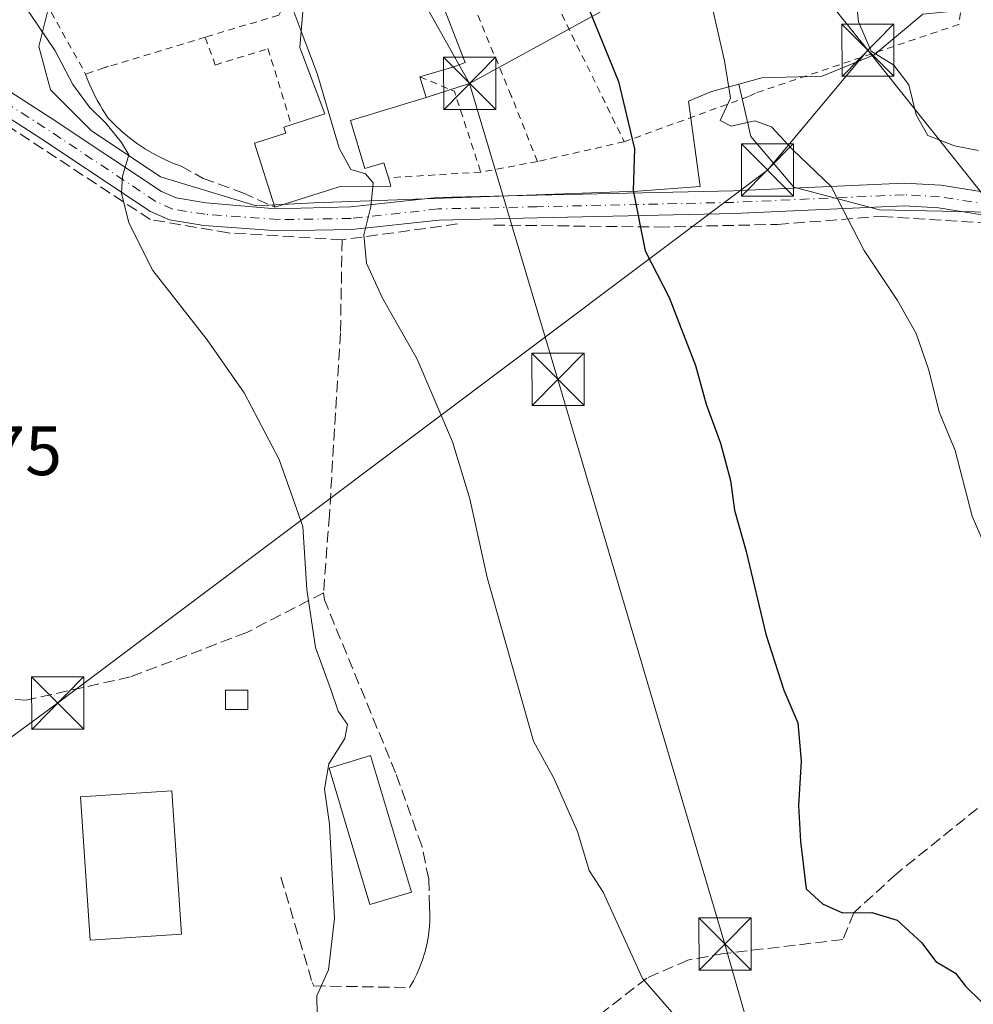
# Model space of a CAD drawing. Units: metres. Extents: x 620279 to 623728, y 4775762 to 4778136.
# Drawn here: x 622117 to 622254, y 4776685 to 4776827 of the extents above; entities that cross this region are included whole.
import ezdxf

# ---------------------------------------------------------------- set-up
doc = ezdxf.new("R2010")
doc.units = ezdxf.units.M
doc.header["$MEASUREMENT"] = 0
for name, pattern in [('DGN Style 2', [1.6480167562047852, 0.988810053722871, -0.6592067024819142]), ('DGN Style 3', [2.307223458686699, 1.648016756204785, -0.6592067024819142]), ('DGN Style 4', [2.6384748266838614, 1.318413404963828, -0.6592067024819142, 0.001648016756204785, -0.6592067024819142])]:
    doc.linetypes.add(name, pattern=pattern)
for name, color, linetype, lineweight in [('Alambrada', 7, 'DGN Style 2', 0), ('Cima', 7, 'Continuous', 0), ('Curva de nivel maestra', 30, 'Continuous', 30), ('Curva de nivel normal', 30, 'Continuous', 0), ('Edificación Cxs', 1, 'Continuous', 13), ('Edificación ligera Cxs', 1, 'Continuous', 0), ('Muro lineal', 1, 'DGN Style 3', 13), ('Pastizal CxS', 92, 'Continuous', 0), ('Pista pavimentada Cxs', 135, 'Continuous', 0), ('Pista pavimentada eje', 135, 'DGN Style 4', 0), ('Prado CxS', 92, 'Continuous', 0), ('Rótulo de punto de cota en terreno', 7, 'Continuous', 0), ('Seto lineal', 92, 'DGN Style 3', 0), ('Tendido', 6, 'Continuous', 0), ('Torre de tendido puntual', 7, 'Continuous', 0)]:
    doc.layers.add(name, color=color, linetype=linetype, lineweight=lineweight)
doc.styles.add('Style-Arial', font='txt')

# ---------------------------------------------------------------- blocks, each defined once
blk = doc.blocks.new('*U10')
at = {"layer": 'Pastizal CxS', "color": 92, "linetype": 'Continuous', "lineweight": 0}
blk.add_polyline3d([(622365.6392999999, 4776505.8563, 291.4314000000013), (622326.1967000002, 4776571.6251, 286.8303000000014), (622315.3256999999, 4776587.580499999, 285.6076999999932), (622297.4376999997, 4776606.2347, 283.1934999999939), (622306.6858999999, 4776623.5747, 288.2684000000008), (622307.3539000005, 4776634.719699999, 289.1034000000073), (622305.9042999997, 4776670.2565, 288.664300000004), (622308.7993000001, 4776703.090299999, 286.2448000000004), (622310.2484999998, 4776725.209100001, 286.4863999999943), (622309.1608999996, 4776733.9121, 287.1184000000067), (622300.4650999998, 4776744.428300001, 286.8499000000011), (622288.5075000003, 4776761.1085, 286.0252999999939), (622274.0669, 4776781.2049, 284.2189999999973), (622269.3569, 4776792.4461, 283.9470000000001), (622264.2839000003, 4776797.1601, 283.5525000000052), (622256.3117000004, 4776799.336100001, 282.9876999999979), (622240.3664999995, 4776799.698100001, 280.9578000000038), (622228.0465000002, 4776802.9625, 279.5901000000013), (622221.8855, 4776810.214500001, 280.0911000000052), (622220.1513, 4776817.7369, 280.2884999999951), (622223.4899000004, 4776818.635700001, 281.1564000000071), (622232.1237000005, 4776818.9143, 283.4904999999999), (622239.6442999998, 4776821.9783, 285.4176000000007), (622246.6074999999, 4776827.827299999, 286.8429000000033)], dxfattribs=at)
blk = doc.blocks.new('*U14')
at = {"layer": 'Prado CxS', "color": 92, "linetype": 'Continuous', "lineweight": 0}
blk.add_polyline3d([(622120.7654999997, 4776828.1457, 266.398199999996), (622119.5203, 4776823.1489, 265.3764999999985), (622121.1835000003, 4776816.910300001, 264.1346999999951), (622127.0078999996, 4776811.081900001, 265.3896999999997), (622136.9978999998, 4776804.425899999, 266.3582000000025), (622150.7281, 4776800.2645, 268.3975000000065), (622159.0510999998, 4776800.678099999, 269.1937999999937), (622205.6596999997, 4776802.3455, 275.1122000000032), (622214.5767000001, 4776803.038100001, 276.9685000000027), (622212.9052999998, 4776815.293099999, 278.3359000000055), (622216.2477000002, 4776816.686100001, 279.2814000000071), (622220.1513, 4776817.7369, 280.2884999999951), (622221.8855, 4776810.214500001, 280.0911000000052), (622228.0465000002, 4776802.9625, 279.5901000000013), (622240.3664999995, 4776799.698100001, 280.9578000000038), (622256.3117000004, 4776799.336100001, 282.9876999999979)], dxfattribs=at)
blk = doc.blocks.new('5TTEND')
at = {"layer": 'Cima', "color": 7, "linetype": 'Continuous', "lineweight": 0}
for p, q in [((-0.375, 0.3754), (0.375, -0.3746)), ((0.3720000000000001, 0.3784000000000001), (-0.3720000000000001, -0.3776))]:
    blk.add_line(p, q, dxfattribs=at)
at = {"layer": 'Cima', "color": 7, "linetype": 'Continuous', "lineweight": 0, "flags": 128}
blk.add_lwpolyline([(-0.375, -0.3746), (0.375, -0.3746), (0.375, 0.3754), (-0.375, 0.3754), (-0.3720000000000001, -0.3776)], dxfattribs=at)

msp = doc.modelspace()

# ---------------------------------------------------------------- linework, layer by layer
at = {"layer": 'Alambrada', "color": 7, "linetype": 'DGN Style 2', "lineweight": 0, "extrusion": (-0.6987291988640835, -0.2821378901909448, 0.6574007283030332), "elevation": -1782289.524935708, "flags": 128}
msp.add_lwpolyline([(-4196422.074883888, 1555260.051678651), (-4196409.169629023, 1555259.753221165), (-4196385.251870197, 1555262.38585771)], dxfattribs=at)
at = {"layer": 'Alambrada', "color": 7, "linetype": 'DGN Style 2', "lineweight": 0, "extrusion": (-0.1006704075834452, -0.03036867357220396, 0.9944562397121595), "elevation": -207429.191320031, "flags": 128}
msp.add_lwpolyline([(-4393586.92543014, 1964301.861023159), (-4393586.92543014, 1964286.715222594)], dxfattribs=at)
at = {"layer": 'Alambrada', "color": 7, "linetype": 'DGN Style 2', "lineweight": 0, "extrusion": (0.5386804568603816, 0.114197078215994, 0.8347349236276274), "elevation": 880881.9768145145, "flags": 128}
msp.add_lwpolyline([(4543937.939994591, -1334830.936687983), (4543934.88844092, -1334836.223511758), (4543922.723220767, -1334837.787475978)], dxfattribs=at)
at = {"layer": 'Alambrada', "color": 7, "linetype": 'DGN Style 2', "lineweight": 0, "extrusion": (-0.1555233181985187, -0.03533489789470345, 0.9872000519080686), "elevation": -265282.9942080749, "flags": 128}
msp.add_lwpolyline([(-4520245.551910772, 1643791.746264695), (-4520245.551910771, 1643778.761495663)], dxfattribs=at)
at = {"layer": 'Alambrada', "color": 7, "linetype": 'DGN Style 2', "lineweight": 0, "extrusion": (-0.2139792395782527, -0.04048255885586455, 0.9759989997218206), "elevation": -326246.2004873919, "flags": 128}
msp.add_lwpolyline([(-4577887.905863697, 1463389.651235709), (-4577887.905863698, 1463381.163117409)], dxfattribs=at)
at = {"layer": 'Alambrada', "color": 7, "linetype": 'DGN Style 2', "lineweight": 0, "extrusion": (-0.02865289224045116, -0.001703219326418058, 0.9995879705209458), "elevation": -25691.52875640237, "flags": 128}
msp.add_lwpolyline([(-4731468.610702642, 904170.0182146109), (-4731468.610702642, 904156.699267457)], dxfattribs=at)
at = {"layer": 'Alambrada', "color": 7, "linetype": 'DGN Style 2', "lineweight": 0}
for points in [[(622144.8300999999, 4776890.7501, 271.1941999999981), (622137.3601000002, 4776888.520099999, 270.3341999999975), (622136.9801000003, 4776888.4001, 270.4710000000051), (622140.3501000004, 4776872.030099999, 272.6711000000068), (622110.4901000002, 4776864.6601, 275.0893999999971), (622120.4801000003, 4776829.540100001, 269.1092999999965), (622126.2301000003, 4776819.170100001, 267.3129999999946)], [(622159.7001, 4776841.140100001, 273.2568000000028), (622154.0100999996, 4776839.120100001, 269.9964000000036), (622156.6101000002, 4776832.640100001, 270.9082999999956), (622154.0100999996, 4776827.6801, 270.9334999999992), (622143.4401000004, 4776824.4901, 269.5604000000022)], [(622191.1901000004, 4776806.630100001, 273.7223999999987), (622187.4401000004, 4776816.090100001, 275.2629000000015), (622182.2500999998, 4776828.5101, 273.3568999999989), (622177.7600999996, 4776834.4001, 272.3812000000034), (622175.5900999998, 4776834.340100001, 272.5414000000019)], [(622252.0500999996, 4776828.020099999, 292.1999999999971), (622251.8000999996, 4776826.340100001, 292.0328000000009), (622222.5601000005, 4776816.470100001, 284.4489999999932), (622221.5601000005, 4776815.970100001, 284.5149999999995), (622203.6901000004, 4776809.470100001, 275.7933000000049)], [(622143.4401000004, 4776824.4901, 269.5604000000022), (622144.8701, 4776820.5001, 270.0184000000008), (622152.4501, 4776822.850099999, 269.5494000000036), (622155.7901, 4776811.920100001, 271.1005000000005)]]:
    msp.add_polyline3d(points, dxfattribs=at)
at = {"layer": 'Curva de nivel maestra', "color": 30, "linetype": 'Continuous', "lineweight": 30, "elevation": 275, "flags": 128}
msp.add_lwpolyline([(622196.3200000003, 4776834.110099999), (622202.8600000005, 4776818.110099999), (622205.1600000003, 4776808.440099999), (622204.9600000001, 4776802.440099999), (622206.7100000001, 4776793.780099999), (622210.1500000004, 4776787.0801), (622213.9199999999, 4776777.3201), (622215.4400000004, 4776771.7401), (622217.54, 4776766.170100001), (622218.9400000004, 4776760.770099999), (622219.5199999996, 4776756.5101), (622221.2300000006, 4776750.5601), (622224.0199999996, 4776738.6801), (622226.6500000004, 4776730.640100001), (622228.6399999997, 4776725.970100001), (622229.1200000001, 4776720.450099999), (622228.7599999999, 4776714.090100001), (622229.04, 4776708.880100001), (622229.8200000003, 4776702.110099999), (622232.2100000001, 4776699.920100001), (622235.0800000001, 4776698.6601), (622239.29, 4776698.670100001), (622242.9299999997, 4776697.590100001), (622246.4100000003, 4776694.4001), (622248.4800000006, 4776691.630100001), (622251.2999999998, 4776689.9801), (622252.75, 4776688.110099999), (622254.9900000002, 4776685.890100001)], dxfattribs=at)
at = {"layer": 'Curva de nivel normal', "color": 30, "linetype": 'Continuous', "lineweight": 0, "flags": 128}
for points, elevation in [([(622254.6399999997, 4776808.220000001), (622251.1600000003, 4776808.890000001), (622247.3499999996, 4776810.380000001), (622245.6699999999, 4776813.34), (622244.5999999996, 4776817.67), (622242.4500000002, 4776820.5), (622239.2100000001, 4776822.5), (622237.3600000005, 4776826.720000001), (622236.0199999996, 4776839.25)], 285), ([(622214.6200000001, 4776836.439999999), (622218.0999999996, 4776821.109999999), (622218.9400000004, 4776815.75), (622217.4699999997, 4776812.539999999), (622219.0800000001, 4776811.720000001), (622222.4500000002, 4776812.460000001), (622224.8399999999, 4776811.619999999), (622227.8799999999, 4776808.359999999), (622233.4500000002, 4776803.02), (622238.1699999999, 4776793.850000001), (622242.9600000001, 4776786.630000001), (622245.6500000004, 4776781.92), (622247.4699999997, 4776776.66), (622248.9600000001, 4776770.66), (622251.2599999999, 4776765.08), (622253.7000000002, 4776755.65), (622255.8600000005, 4776750.680000001)], 280), ([(622117.2699999996, 4776829.34), (622121.8300000001, 4776822.52), (622124.3799999999, 4776817.710000001), (622126.7699999996, 4776814.439999999), (622129.1500000004, 4776812.15), (622131.4000000004, 4776809.359999999), (622132.4500000002, 4776807.58), (622131.54, 4776804.52), (622131.3899999997, 4776802.07), (622132.4400000004, 4776797.82), (622135.8799999999, 4776790.970000001), (622143.6900000004, 4776781.02), (622149.0199999996, 4776773.359999999), (622154.0599999996, 4776763.82), (622157.4800000006, 4776754.189999999), (622158.0199999996, 4776745.109999999), (622159.29, 4776736.76), (622161.5099999999, 4776730.720000001), (622162.5199999996, 4776727.65), (622163.9000000004, 4776725.699999999), (622163.5199999996, 4776723.689999999), (622161.2000000002, 4776720.07), (622160.5599999996, 4776716.430000001), (622161.2999999998, 4776711.369999999), (622162, 4776697.82), (622161.1399999997, 4776690.439999999), (622159.4800000006, 4776686.720000001), (622159.5199999996, 4776684.060000001)], 265), ([(622157.2336999997, 4776825.3497), (622156.2100000001, 4776828.060000001)], 270), ([(622157.2336999997, 4776825.3497), (622159.5300000003, 4776819.27), (622162.6900000004, 4776808.539999999), (622164.3499999996, 4776805.480000001), (622166.4900000002, 4776804.859999999), (622167.5700000003, 4776803.58), (622167.5236999998, 4776803.061699999)], 270), ([(622167.5236999998, 4776803.061699999), (622167.2599999999, 4776800.109999999), (622166.2300000006, 4776796.109999999), (622166.6399999997, 4776792.029999999), (622168.9199999999, 4776786.970000001), (622173.8899999997, 4776778.220000001), (622179, 4776766.33), (622181.4800000006, 4776758.140000001), (622183.9500000002, 4776746.84), (622190.6500000004, 4776723.32), (622193.54, 4776718), (622196.9800000006, 4776710.310000001), (622198.6600000003, 4776704.720000001), (622200.6600000003, 4776701.59), (622206.3099999996, 4776689.220000001), (622215.0599999996, 4776679.15)], 270)]:
    msp.add_lwpolyline(points, dxfattribs=dict(at, elevation=elevation))
at = {"layer": 'Edificación Cxs', "color": 1, "linetype": 'Continuous', "lineweight": 13, "elevation": 275.6462999999931, "flags": 128}
msp.add_lwpolyline([(622164.3000999996, 4776812.5101), (622166.3701, 4776805.640100001), (622169.1201, 4776806.460100001), (622169.7600999996, 4776804.300100001), (622170.1201, 4776803.100099999), (622162.6700999998, 4776802.9901), (622153.4600999998, 4776800.0601), (622150.5301000001, 4776809.2601), (622155.0201000003, 4776810.6801), (622154.7301000003, 4776811.5801), (622155.7901, 4776811.920100001), (622160.6401000004, 4776813.470100001), (622157.0500999996, 4776823.020099999), (622157.4600999998, 4776828.220100001), (622175.5900999998, 4776834.340100001), (622180.8000999996, 4776820.840100001), (622179.1801000005, 4776820.2601), (622174.3000999996, 4776818.790100001), (622175.2100999998, 4776815.8201)], close=True, dxfattribs=at)
at = {"layer": 'Edificación Cxs', "color": 1, "linetype": 'Continuous', "lineweight": 13, "extrusion": (0.211403894380096, -0.4607914592228536, 0.8619626584418854), "elevation": -2069349.633891438, "flags": 128}
msp.add_lwpolyline([(2557402.158555723, 3518889.737014523), (2557401.747192901, 3518886.16502076), (2557390.450741991, 3518887.952694264)], dxfattribs=at)
at = {"layer": 'Edificación Cxs', "color": 1, "linetype": 'Continuous', "lineweight": 13}
for points in [[(622155.7901, 4776811.920100001, 271.1005000000005), (622160.6401000004, 4776813.470100001, 273.8171000000002), (622157.0500999996, 4776823.020099999, 273.1312999999937), (622157.4600999998, 4776828.220100001, 273.9853000000003), (622175.5900999998, 4776834.340100001, 272.5414000000019)], [(622175.5900999998, 4776834.340100001, 272.5414000000019), (622180.8000999996, 4776820.840100001, 273.3537000000069), (622179.1801000005, 4776820.2601, 273.2835999999952), (622174.3000999996, 4776818.790100001, 275.6462999999931)], [(622153.4600999998, 4776800.0601, 271.7030999999988), (622150.5301000001, 4776809.2601, 270.267200000002), (622155.0201000003, 4776810.6801, 271.1677999999956), (622154.7301000003, 4776811.5801, 270.8637000000017), (622155.7901, 4776811.920100001, 271.1005000000005)], [(622164.3000999996, 4776812.5101, 274.7416999999987), (622166.3701, 4776805.640100001, 272.1159000000043), (622169.1201, 4776806.460100001, 271.624100000001), (622169.7600999996, 4776804.300100001, 271.491599999994)], [(622169.7600999996, 4776804.300100001, 271.491599999994), (622170.1201, 4776803.100099999, 271.4070000000065), (622162.6700999998, 4776802.9901, 273.1364999999932), (622153.4600999998, 4776800.0601, 271.7030999999988)], [(622173.0800999999, 4776701.620100001, 266.9033999999957), (622167.1001000004, 4776699.8301, 266.6720999999961), (622161.2301000003, 4776719.450099999, 266.3294000000024), (622167.2100999998, 4776721.2401, 266.6641999999993), (622173.0800999999, 4776701.620100001, 266.9033999999957)], [(622140.0100999996, 4776695.5801, 265.3965999999928), (622126.8601000002, 4776694.710100001, 264.209600000002), (622125.4901000002, 4776715.3301, 264.324099999998), (622138.6300999997, 4776716.200099999, 264.0742000000027), (622140.0100999996, 4776695.5801, 265.3965999999928)]]:
    msp.add_polyline3d(points, dxfattribs=at)
for points in [[(622173.0800999999, 4776701.620100001, 266.9033999999957), (622167.1001000004, 4776699.8301, 266.9033999999957), (622161.2301000003, 4776719.450099999, 266.9033999999957), (622167.2100999998, 4776721.2401, 266.9033999999957)], [(622140.0100999996, 4776695.5801, 265.3965999999928), (622126.8601000002, 4776694.710100001, 265.3965999999928), (622125.4901000002, 4776715.3301, 265.3965999999928), (622138.6300999997, 4776716.200099999, 265.3965999999928)]]:
    msp.add_3dface(points, dxfattribs=at)
at = {"layer": 'Edificación ligera Cxs', "color": 1, "linetype": 'Continuous', "lineweight": 0}
msp.add_polyline3d([(622149.5701000001, 4776727.890100001, 265.195200000002), (622146.3201000001, 4776727.890100001, 265.9483999999939), (622146.3201000001, 4776730.640100001, 266.5547999999981), (622149.5701000001, 4776730.640100001, 265.4706000000006), (622149.5701000001, 4776727.890100001, 265.195200000002)], dxfattribs=at)
msp.add_3dface([(622149.5701000001, 4776727.890100001, 266.5547999999981), (622146.3201000001, 4776727.890100001, 266.5547999999981), (622146.3201000001, 4776730.640100001, 266.5547999999981), (622149.5701000001, 4776730.640100001, 266.5547999999981)], dxfattribs=at)
at = {"layer": 'Muro lineal', "color": 1, "linetype": 'DGN Style 3', "lineweight": 13, "extrusion": (0.4506061887284267, 0.06173060036488805, 0.8905859844272378), "elevation": 575474.4926053444, "flags": 128}
msp.add_lwpolyline([(4648148.073022506, -1126255.756993279), (4648148.073022506, -1126236.977485899)], dxfattribs=at)
at = {"layer": 'Muro lineal', "color": 1, "linetype": 'DGN Style 3', "lineweight": 13}
for points in [[(622163.1201, 4776795.380100001, 280.1454999999987), (622146.7301000003, 4776796.370100001, 267.5567000000011), (622135.5301000001, 4776798.300100001, 266.0035000000062), (622115.0500999996, 4776811.7401, 262.7210000000051), (622108.1401000004, 4776815.9301, 261.9293999999936), (622096.1700999998, 4776815.4001, 262.2526999999973), (622092.6901000004, 4776812.870100001, 260.6964000000008)], [(622184.8701, 4776797.5001, 272.2033999999985), (622208.5701000001, 4776797.210100001, 276.0696999999927), (622225.7301000003, 4776797.590100001, 290.7636999999959), (622240.6901000004, 4776798.7501, 287.2602000000043), (622259.8000999996, 4776797.540100001, 284.1058000000049), (622265.8400999998, 4776795.7601, 287.4226999999955), (622268.0500999996, 4776793.920100001, 287.6229000000022), (622274.9801000003, 4776777.170100001, 284.835699999996), (622277.8501000004, 4776770.1501, 285.0760000000009), (622283.4600999998, 4776762.920100001, 285.953800000003), (622290.5100999996, 4776752.440099999, 286.4538999999932), (622303.6201, 4776738.840100001, 287.9333000000042), (622287.5500999996, 4776738.7601, 284.902700000006), (622283.7600999996, 4776737.850099999, 284.850099999996), (622258.0701000001, 4776716.5601, 278.4536999999983), (622242.8201000001, 4776704.2401, 276.7883000000002), (622236.6801000005, 4776698.6501, 276.0817999999999), (622235.1201, 4776694.800100001, 275.3733999999968), (622218.0100999996, 4776692.780099999, 273.9749000000011), (622212.8501000004, 4776691.850099999, 272.5234000000055), (622206.9200999998, 4776689.2601, 271.1898999999976), (622198.6101000002, 4776682.8101, 272.7829999999958), (622195.0000999998, 4776677.9101, 270.6687999999995)], [(622163.1201, 4776795.380100001, 280.1454999999987), (622162.8701, 4776782.0101, 269.5800000000018), (622161.2801000001, 4776755.8101, 266.4011000000028), (622160.4401000004, 4776744.630100001, 272.5786999999983)], [(622160.4401000004, 4776744.630100001, 272.5786999999983), (622149.3901000004, 4776738.9301, 265.4278999999952), (622132.6401000004, 4776732.550100001, 265.6929999999993), (622117.7301000003, 4776729.220100001, 265.0510999999969), (622109.5301000001, 4776729.5801, 262.5887999999977)], [(622154.3101000005, 4776703.770099999, 264.8557000000001), (622158.8101000005, 4776688.6501, 269.1218999999983), (622159.0601000005, 4776688.1501, 269.4998000000051), (622172.8101000005, 4776687.9001, 273.8168000000005), (622173.3601000002, 4776688.860099999, 272.1040000000066), (622173.8601000002, 4776689.840100001, 270.6515000000072), (622174.3000999996, 4776690.860099999, 269.4217000000062), (622174.6901000004, 4776691.890100001, 268.4045999999944), (622175.0100999996, 4776692.950099999, 267.7736000000005), (622175.2801000001, 4776694.020099999, 267.5231000000058), (622175.4801000003, 4776695.110099999, 267.3175999999949), (622175.6300999997, 4776696.210100001, 267.1423999999971), (622175.7100999998, 4776697.3101, 266.9823000000033), (622175.7301000003, 4776698.4101, 266.9965999999986), (622175.6801000005, 4776699.520099999, 267.037599999996), (622175.5601000005, 4776703.520099999, 267.1637000000046), (622174.5601000005, 4776708.270099999, 267.0586999999941), (622170.8101000005, 4776718.7601, 266.9116999999969), (622160.5601000005, 4776743.630100001, 273.8551000000007), (622160.4401000004, 4776744.630100001, 272.5786999999983)]]:
    msp.add_polyline3d(points, dxfattribs=at)
at = {"layer": 'Pastizal CxS', "color": 92, "linetype": 'Continuous', "lineweight": 0}
for points in [[(622257.3400999998, 4776843.456700001, 289.4049999999988), (622260.8085000003, 4776838.411499999, 289.9655000000057), (622259.4159000004, 4776833.1195, 289.2391000000061), (622258.3015000002, 4776830.333900001, 288.7654000000039), (622252.4524999997, 4776828.384500001, 287.7026999999944), (622246.6074999999, 4776827.827299999, 286.8429000000033), (622239.6442999998, 4776821.9783, 285.4176000000007), (622232.1237000005, 4776818.9143, 283.4904999999999), (622223.4899000004, 4776818.635700001, 281.1564000000071), (622220.1513, 4776817.7369, 280.2884999999951)], [(622220.1513, 4776817.7369, 280.2884999999951), (622221.8855, 4776810.214500001, 280.0911000000052), (622228.0465000002, 4776802.9625, 279.5901000000013), (622240.3664999995, 4776799.698100001, 280.9578000000038), (622256.3117000004, 4776799.336100001, 282.9876999999979), (622264.2839000003, 4776797.1601, 283.5525000000052), (622269.3569, 4776792.4461, 283.9470000000001), (622274.0669, 4776781.2049, 284.2189999999973), (622288.5075000003, 4776761.1085, 286.0252999999939), (622300.4650999998, 4776744.428300001, 286.8499000000011), (622309.1608999996, 4776733.9121, 287.1184000000067), (622310.2484999998, 4776725.209100001, 286.4863999999943), (622308.7993000001, 4776703.090299999, 286.2448000000004), (622305.9042999997, 4776670.2565, 288.664300000004), (622307.3539000005, 4776634.719699999, 289.1034000000073), (622306.6858999999, 4776623.5747, 288.2684000000008), (622297.4376999997, 4776606.2347, 283.1934999999939), (622315.3256999999, 4776587.580499999, 285.6076999999932), (622326.1967000002, 4776571.6251, 286.8303000000014), (622365.6392999999, 4776505.8563, 291.4314000000013)]]:
    msp.add_polyline3d(points, dxfattribs=at)
at = {"layer": 'Pista pavimentada Cxs', "color": 135, "linetype": 'Continuous', "lineweight": 0}
for points in [[(622054.8535000002, 4776822.4893, 255.6016999999993), (622061.7701000003, 4776822.050100001, 257.5243000000046), (622068.0601000005, 4776820.8301, 265.7436000000016), (622081.4700999996, 4776821.050100001, 273.7679999999964), (622103.6700999998, 4776820.470100001, 261.7881999999955), (622109.4101, 4776820.040100001, 263.1125999999931), (622113.9901000002, 4776817.5601, 262.7207999999956), (622121.2801000001, 4776812.870100001, 263.5970999999991), (622137.1401000004, 4776802.3301, 266.2632000000012), (622139.2500999998, 4776801.390100001, 266.6888000000035), (622143.5301000001, 4776800.710100001, 267.484500000006), (622153.5800999999, 4776799.8201, 271.9401000000071), (622164.3800999997, 4776800.110099999, 275.4593000000023), (622176.7901, 4776801.470100001, 271.1211999999941), (622191.1001000004, 4776801.790100001, 272.9713999999949), (622219.3901000004, 4776802.4301, 278.9758000000002), (622243.9401000004, 4776803.520099999, 290.5734999999986), (622249.2100999998, 4776803.2301, 285.6150000000052), (622259.4301000005, 4776801.610099999, 285.7504000000045)], [(622258.7600999996, 4776798.4101, 284.0954999999958), (622248.8701, 4776799.970100001, 284.2075999999943), (622243.9200999998, 4776800.2501, 287.2807999999932), (622219.5000999998, 4776799.1601, 280.5090999999957), (622191.1700999998, 4776798.530099999, 273.1125000000029), (622177.0100999996, 4776798.210100001, 271.4467000000004), (622164.5100999996, 4776796.840100001, 278.6514000000025), (622153.9001000002, 4776796.6801, 273.5991000000067), (622143.2401000002, 4776797.450099999, 267.0939000000071), (622138.3101000005, 4776798.2301, 266.4600000000065), (622135.5601000005, 4776799.460100001, 266.0090000000055), (622119.5000999998, 4776810.140100001, 263.3956999999937), (622112.3300999999, 4776814.7401, 262.4293999999936), (622108.4700999996, 4776816.840100001, 262.0004999999946), (622103.5100999996, 4776817.200099999, 261.3632999999973), (622081.4501, 4776817.780099999, 269.8757999999943), (622068.1201, 4776817.5701, 260.1392000000051), (622063.6677999999, 4776814.247099999, 256.3975000000065)], [(622113.9901000002, 4776817.5601, 262.7207999999956), (622121.2801000001, 4776812.870100001, 263.5970999999991), (622137.1401000004, 4776802.3301, 266.2632000000012), (622139.2500999998, 4776801.390100001, 266.6888000000035), (622143.5301000001, 4776800.710100001, 267.484500000006), (622153.5800999999, 4776799.8201, 271.9401000000071), (622164.3800999997, 4776800.110099999, 275.4593000000023), (622176.7901, 4776801.470100001, 271.1211999999941), (622191.1001000004, 4776801.790100001, 272.9713999999949), (622219.3901000004, 4776802.4301, 278.9758000000002), (622243.9401000004, 4776803.520099999, 290.5734999999986), (622249.2100999998, 4776803.2301, 285.6150000000052), (622259.4301000005, 4776801.610099999, 285.7504000000045)], [(622258.7600999996, 4776798.4101, 284.0954999999958), (622248.8701, 4776799.970100001, 284.2075999999943), (622243.9200999998, 4776800.2501, 287.2807999999932), (622219.5000999998, 4776799.1601, 280.5090999999957), (622191.1700999998, 4776798.530099999, 273.1125000000029), (622177.0100999996, 4776798.210100001, 271.4467000000004), (622164.5100999996, 4776796.840100001, 278.6514000000025), (622153.9001000002, 4776796.6801, 273.5991000000067), (622143.2401000002, 4776797.450099999, 267.0939000000071), (622138.3101000005, 4776798.2301, 266.4600000000065), (622135.5601000005, 4776799.460100001, 266.0090000000055), (622119.5000999998, 4776810.140100001, 263.3956999999937), (622112.3300999999, 4776814.7401, 262.4293999999936)]]:
    msp.add_polyline3d(points, dxfattribs=at)
at = {"layer": 'Pista pavimentada eje', "color": 135, "linetype": 'DGN Style 4', "lineweight": 0}
msp.add_polyline3d([(622259.0883, 4776799.9781, 284.8744000000006), (622249.0403000005, 4776801.562899999, 285.0495999999985), (622243.9294999996, 4776801.8521, 289.5908000000054), (622219.4464999996, 4776800.759299999, 279.7421000000031), (622191.1341000004, 4776800.129699999, 273.0430999999954), (622176.9046999998, 4776799.8081, 271.2921999999962), (622164.4106999999, 4776798.4387, 277.3319999999949), (622153.9457, 4776798.280900001, 273.1640000000043), (622143.4231000004, 4776799.041099999, 267.289499999999), (622138.7697000002, 4776799.7773, 266.5565000000061), (622136.3350999998, 4776800.8661, 266.1373000000021), (622120.3750999998, 4776811.479699999, 263.4419999999955), (622113.1454999996, 4776816.117900001, 262.5506000000024), (622108.9309, 4776818.410900001, 262.3880000000063), (622103.5891000004, 4776818.7985, 261.5460000000021), (622081.4584999997, 4776819.3803, 271.7814000000071), (622067.5777000004, 4776819.161699999, 261.9686999999976), (622057.5449000001, 4776817.7839, 255.9435999999987)], dxfattribs=at)
at = {"layer": 'Prado CxS', "color": 92, "linetype": 'Continuous', "lineweight": 0}
for points in [[(622257.3400999998, 4776843.456700001, 289.4049999999988), (622260.8085000003, 4776838.411499999, 289.9655000000057), (622259.4159000004, 4776833.1195, 289.2391000000061), (622258.3015000002, 4776830.333900001, 288.7654000000039), (622252.4524999997, 4776828.384500001, 287.7026999999944), (622246.6074999999, 4776827.827299999, 286.8429000000033), (622239.6442999998, 4776821.9783, 285.4176000000007), (622232.1237000005, 4776818.9143, 283.4904999999999), (622223.4899000004, 4776818.635700001, 281.1564000000071), (622220.1513, 4776817.7369, 280.2884999999951)], [(622246.6074999999, 4776827.827299999, 286.8429000000033), (622239.6442999998, 4776821.9783, 285.4176000000007), (622232.1237000005, 4776818.9143, 283.4904999999999), (622223.4899000004, 4776818.635700001, 281.1564000000071), (622220.1513, 4776817.7369, 280.2884999999951), (622216.2477000002, 4776816.686100001, 279.2814000000071), (622212.9052999998, 4776815.293099999, 278.3359000000055), (622214.5767000001, 4776803.038100001, 276.9685000000027), (622205.6596999997, 4776802.3455, 275.1122000000032), (622159.0510999998, 4776800.678099999, 269.1937999999937), (622150.7281, 4776800.2645, 268.3975000000065), (622136.9978999998, 4776804.425899999, 266.3582000000025), (622127.0078999996, 4776811.081900001, 265.3896999999997), (622121.1835000003, 4776816.910300001, 264.1346999999951), (622119.5203, 4776823.1489, 265.3764999999985), (622120.7654999997, 4776828.1457, 266.398199999996)], [(622120.7654999997, 4776828.1457, 266.398199999996), (622119.5203, 4776823.1489, 265.3764999999985), (622121.1835000003, 4776816.910300001, 264.1346999999951), (622127.0078999996, 4776811.081900001, 265.3896999999997), (622136.9978999998, 4776804.425899999, 266.3582000000025), (622150.7281, 4776800.2645, 268.3975000000065), (622159.0510999998, 4776800.678099999, 269.1937999999937), (622205.6596999997, 4776802.3455, 275.1122000000032), (622214.5767000001, 4776803.038100001, 276.9685000000027), (622212.9052999998, 4776815.293099999, 278.3359000000055), (622216.2477000002, 4776816.686100001, 279.2814000000071), (622220.1513, 4776817.7369, 280.2884999999951)], [(622220.1513, 4776817.7369, 280.2884999999951), (622221.8855, 4776810.214500001, 280.0911000000052), (622228.0465000002, 4776802.9625, 279.5901000000013), (622240.3664999995, 4776799.698100001, 280.9578000000038), (622256.3117000004, 4776799.336100001, 282.9876999999979), (622264.2839000003, 4776797.1601, 283.5525000000052), (622269.3569, 4776792.4461, 283.9470000000001), (622274.0669, 4776781.2049, 284.2189999999973), (622288.5075000003, 4776761.1085, 286.0252999999939), (622300.4650999998, 4776744.428300001, 286.8499000000011), (622309.1608999996, 4776733.9121, 287.1184000000067), (622310.2484999998, 4776725.209100001, 286.4863999999943), (622308.7993000001, 4776703.090299999, 286.2448000000004), (622305.9042999997, 4776670.2565, 288.664300000004), (622307.3539000005, 4776634.719699999, 289.1034000000073), (622306.6858999999, 4776623.5747, 288.2684000000008), (622297.4376999997, 4776606.2347, 283.1934999999939), (622315.3256999999, 4776587.580499999, 285.6076999999932), (622326.1967000002, 4776571.6251, 286.8303000000014), (622365.6392999999, 4776505.8563, 291.4314000000013)]]:
    msp.add_polyline3d(points, dxfattribs=at)
at = {"layer": 'Seto lineal', "color": 92, "linetype": 'DGN Style 3', "lineweight": 0}
msp.add_polyline3d([(622129.5000999998, 4776820.3101, 267.9801000000007), (622126.2301000003, 4776819.170100001, 267.3129999999946), (622126.4700999996, 4776818.5001, 267.3975000000065), (622126.7301000003, 4776817.850099999, 267.5123000000021), (622127.0100999996, 4776817.220100001, 267.5777999999991), (622127.3000999996, 4776816.5801, 267.5479999999953), (622127.6201, 4776815.950099999, 267.4841000000015), (622127.9401000004, 4776815.3301, 267.358699999997), (622128.3000999996, 4776814.720100001, 267.2758999999933), (622128.6601, 4776814.110099999, 267.2268999999943), (622129.0401, 4776813.520099999, 267.2220999999991), (622129.4200999998, 4776812.9301, 267.2519000000029), (622130.4101, 4776811.920100001, 267.3757999999943), (622131.4501, 4776810.950099999, 267.4412000000011), (622132.5301000001, 4776810.040100001, 267.5598999999929), (622133.6700999998, 4776809.1801, 268.5228999999963), (622134.8501000004, 4776808.4101, 269.5084999999963), (622136.0701000001, 4776807.6801, 270.4995000000054), (622137.3300999999, 4776807.040100001, 271.2636999999959), (622138.6401000004, 4776806.460100001, 271.100900000005), (622139.9600999998, 4776805.960100001, 270.8942999999999), (622143.1401000004, 4776804.210100001, 269.4131999999955), (622148.8201000001, 4776802.130100001, 268.8855999999942), (622153.4600999998, 4776800.0601, 271.7030999999988)], dxfattribs=at)
at = {"layer": 'Tendido', "color": 6, "linetype": 'Continuous', "lineweight": 0, "extrusion": (-0.0174775994441961, 0.03113584112453939, 0.9993623431544416), "elevation": 138129.2604985923, "flags": 128}
msp.add_lwpolyline([(-2880745.807728957, -3858483.035008687), (-2880745.807728957, -3858409.324379758)], dxfattribs=at)
at = {"layer": 'Tendido', "color": 6, "linetype": 'Continuous', "lineweight": 0, "extrusion": (-0.5074626999790975, 0.7903948212750975, 0.3431583229814356), "elevation": 3459932.041335913, "flags": 128}
msp.add_lwpolyline([(-3104328.215959352, -1263770.237325689), (-3104369.971876328, -1263761.748993591), (-3104443.703612566, -1263741.768105648)], dxfattribs=at)
at = {"layer": 'Tendido', "color": 6, "linetype": 'Continuous', "lineweight": 0, "extrusion": (0.05840569702237255, 0.01899616390102861, 0.9981121782206528), "elevation": 127353.0715071455, "flags": 128}
msp.add_lwpolyline([(4350150.432492403, -2065198.260717431), (4350150.432492402, -2065204.838672999)], dxfattribs=at)
at = {"layer": 'Tendido', "color": 6, "linetype": 'Continuous', "lineweight": 0}
for points in [[(622238.7216999996, 4776822.6338, 286.6676000000007), (622173.2851999998, 4776904.093400001, 276.5191999999952), (622115.8490000004, 4776976.6217, 261.1245000000054), (622041.9519999997, 4777070.017899999, 260.9416999999958)], [(621561.0438000001, 4776360.883300001, 344.4787000000069), (621646.0676999995, 4776378.289000001, 347.417300000001), (621741.2119000005, 4776449.118000001, 322.584799999997), (621829.9600000001, 4776513.930000001, 290.4217999999965), (622122.2012999998, 4776728.785, 267.401199999993), (622224.2774999999, 4776805.404999999, 282.7204000000056), (622238.7216999996, 4776822.6338, 286.6676000000007)], [(622473.5133999997, 4776529.104499999, 345.0204999999987), (622416.5220999997, 4776601.970899999, 324.8187999999937), (622366.1982000005, 4776665.1535, 310.0518000000012), (622318.5730999997, 4776722.462400001, 292.7715000000026), (622238.7216999996, 4776822.6338, 286.6676000000007)], [(622241.3819000004, 4776612.864399999, 275.7354999999953), (622218.1646999996, 4776694.1578, 273.8352000000014), (622194.1536999998, 4776775.3189, 273.1701999999932), (622181.4537000004, 4776817.8508, 273.4314000000013)]]:
    msp.add_polyline3d(points, dxfattribs=at)

# ---------------------------------------------------------------- block references
at = {"layer": 'Pastizal CxS', "color": 92, "linetype": 'Continuous', "lineweight": 0}
msp.add_blockref('*U10', (0, 0), dxfattribs=at)
at = {"layer": 'Prado CxS', "color": 92, "linetype": 'Continuous', "lineweight": 0}
msp.add_blockref('*U14', (0, 0), dxfattribs=at)
at = {"layer": 'Torre de tendido puntual', "color": 7, "linetype": 'Continuous', "lineweight": 0, "xscale": 10, "yscale": 10, "zscale": 10}
for p in [(622238.7216999996, 4776822.6338, 286.6676000000007), (622181.4537000004, 4776817.8508, 273.4314000000013), (622224.2774999999, 4776805.404999999, 282.7204000000056), (622194.1536999998, 4776775.3189, 273.1701999999932), (622122.2012999998, 4776728.785, 267.401199999993), (622218.1646999996, 4776694.1578, 273.8352000000014)]:
    msp.add_blockref('5TTEND', p, dxfattribs=at)

# ---------------------------------------------------------------- texts
at = {"layer": 'Rótulo de punto de cota en terreno', "color": 7, "linetype": 'Continuous', "lineweight": 0, "style": 'Style-Arial'}
msp.add_text('256,75', height=7.000000000000002, dxfattribs=at).set_placement((622093.6777999997, 4776761.547800001))

doc.saveas('drawing.dxf')
